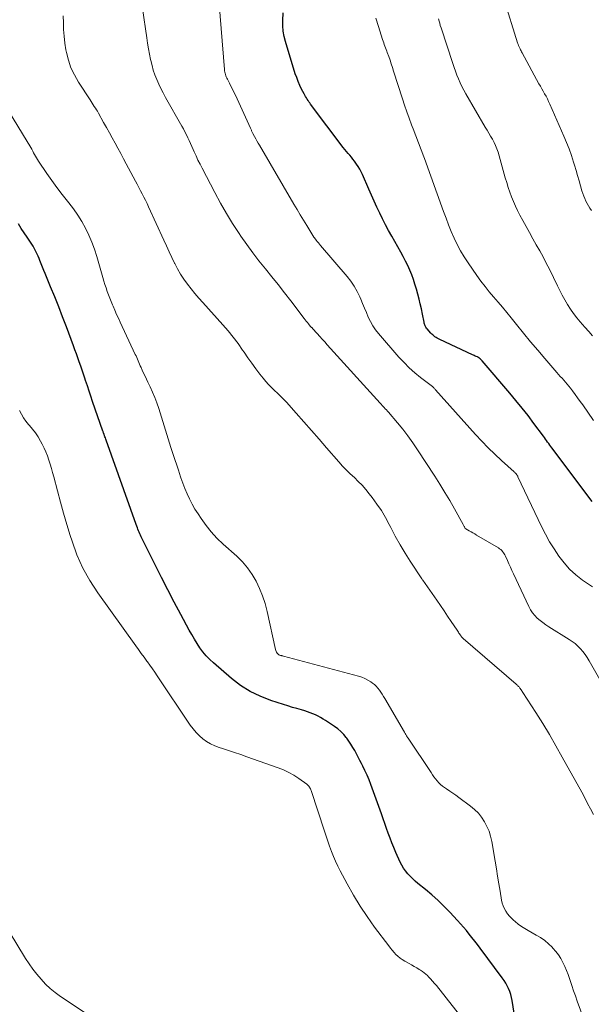
# Model space of a CAD drawing. Units: feet. Extents: x 2025000 to 2030030, y 560000 to 565000.
# Drawn here: x 2026529 to 2026630, y 560115 to 560289 of the extents above; entities that cross this region are included whole.
import ezdxf

# ---------------------------------------------------------------- set-up
doc = ezdxf.new("R2010")
doc.units = ezdxf.units.FT
doc.header["$LTSCALE"] = 100
doc.header["$MEASUREMENT"] = 0
doc.layers.add('CONTOUR INDEX', color=32, linetype='Continuous', lineweight=25)
doc.layers.add('CONTOUR INTERMEDIATE', color=40, linetype='Continuous', lineweight=15)

msp = doc.modelspace()

# ---------------------------------------------------------------- linework, layer by layer
at = {"layer": 'CONTOUR INDEX', "flags": 128}
for points, elevation in [([(2026630.22, 560203.7), (2026623.11, 560213.15), (2026622.92, 560213.41), (2026622.73, 560213.67), (2026622.54, 560213.94), (2026622.35, 560214.2), (2026622.16, 560214.46), (2026621.97, 560214.72), (2026621.78, 560214.99), (2026621.59, 560215.25), (2026619.93, 560217.49), (2026618.89, 560218.86), (2026617.83, 560220.21), (2026616.74, 560221.54), (2026615.64, 560222.86), (2026610.76, 560228.54), (2026610.71, 560228.6), (2026610.66, 560228.66), (2026610.61, 560228.71), (2026610.56, 560228.77), (2026610.49, 560228.85), (2026610.48, 560228.87), (2026610.46, 560228.89), (2026610.45, 560228.9), (2026610.43, 560228.92), (2026610.37, 560228.99), (2026610.35, 560229), (2026610.33, 560229.02), (2026610.32, 560229.03), (2026610.3, 560229.05), (2026610.2, 560229.1), (2026610.14, 560229.14), (2026610.07, 560229.18), (2026610, 560229.21), (2026609.93, 560229.24), (2026609.73, 560229.32), (2026609.56, 560229.4), (2026609.39, 560229.47), (2026609.22, 560229.55), (2026609.05, 560229.62), (2026603.28, 560232.34), (2026603.06, 560232.45), (2026602.84, 560232.56), (2026602.63, 560232.69), (2026602.43, 560232.82), (2026602.23, 560232.97), (2026602.04, 560233.12), (2026601.87, 560233.29), (2026601.7, 560233.47), (2026601.04, 560234.23), (2026600.94, 560234.35), (2026600.85, 560234.48), (2026600.78, 560234.62), (2026600.71, 560234.76), (2026600.65, 560234.91), (2026600.59, 560235.06), (2026600.55, 560235.21), (2026600.52, 560235.37), (2026600.22, 560236.83), (2026600.03, 560237.72), (2026599.83, 560238.6), (2026599.62, 560239.48), (2026599.39, 560240.36), (2026599.16, 560241.23), (2026598.91, 560242.08), (2026598.64, 560242.92), (2026598.33, 560243.75), (2026597.99, 560244.58), (2026597.62, 560245.38), (2026597.24, 560246.18), (2026596.83, 560246.97), (2026596.4, 560247.75), (2026594.81, 560250.57), (2026594.25, 560251.58), (2026593.71, 560252.6), (2026593.18, 560253.64), (2026592.67, 560254.67), (2026592.17, 560255.72), (2026591.69, 560256.77), (2026591.21, 560257.83), (2026590.75, 560258.89), (2026589.62, 560261.48), (2026589.4, 560261.96), (2026589.15, 560262.43), (2026588.87, 560262.89), (2026588.58, 560263.33), (2026588.48, 560263.47), (2026588.22, 560263.83), (2026587.94, 560264.19), (2026587.66, 560264.54), (2026587.37, 560264.88), (2026587.08, 560265.22), (2026586.79, 560265.56), (2026586.52, 560265.92), (2026586.24, 560266.27), (2026580.47, 560273.93), (2026580.32, 560274.14), (2026580.16, 560274.36), (2026580.01, 560274.58), (2026579.86, 560274.8), (2026579.72, 560275.03), (2026579.58, 560275.26), (2026579.45, 560275.49), (2026579.33, 560275.73), (2026578.88, 560276.57), (2026578.56, 560277.24), (2026578.26, 560277.91), (2026578, 560278.61), (2026577.76, 560279.31), (2026576.03, 560284.98), (2026575.8, 560285.91), (2026575.64, 560286.84), (2026575.57, 560287.78), (2026575.57, 560288.73), (2026575.64, 560290.08)], 780), ([(2026616.71, 560111.37), (2026616.06, 560115.48), (2026615.95, 560116.02), (2026615.82, 560116.55), (2026615.65, 560117.07), (2026615.44, 560117.58), (2026615.21, 560118.07), (2026614.95, 560118.55), (2026614.66, 560119.02), (2026614.34, 560119.47), (2026610.42, 560124.73), (2026609.95, 560125.37), (2026609.47, 560125.99), (2026608.98, 560126.61), (2026608.49, 560127.23), (2026607.99, 560127.84), (2026607.48, 560128.44), (2026606.95, 560129.03), (2026606.42, 560129.61), (2026605.06, 560131.08), (2026604.03, 560132.14), (2026602.98, 560133.16), (2026601.88, 560134.15), (2026600.75, 560135.1), (2026599.43, 560136.17), (2026598.95, 560136.57), (2026598.5, 560136.99), (2026598.06, 560137.43), (2026597.63, 560137.89), (2026597.25, 560138.37), (2026596.89, 560138.87), (2026596.58, 560139.4), (2026596.3, 560139.96), (2026595.53, 560141.66), (2026595.16, 560142.5), (2026594.82, 560143.34), (2026594.5, 560144.19), (2026594.19, 560145.04), (2026593.9, 560145.9), (2026593.6, 560146.76), (2026593.29, 560147.62), (2026592.98, 560148.47), (2026591.11, 560153.64), (2026590.79, 560154.47), (2026590.45, 560155.3), (2026590.07, 560156.11), (2026589.68, 560156.92), (2026589.46, 560157.35), (2026589.16, 560157.93), (2026588.86, 560158.51), (2026588.56, 560159.09), (2026588.25, 560159.66), (2026587.93, 560160.23), (2026587.6, 560160.79), (2026587.23, 560161.33), (2026586.85, 560161.85), (2026586.77, 560161.96), (2026586.31, 560162.51), (2026585.81, 560163.02), (2026585.27, 560163.48), (2026584.7, 560163.9), (2026583.1, 560164.96), (2026582.68, 560165.23), (2026582.24, 560165.49), (2026581.8, 560165.73), (2026581.34, 560165.95), (2026580.88, 560166.15), (2026580.41, 560166.34), (2026579.93, 560166.51), (2026579.45, 560166.66), (2026578.84, 560166.83), (2026578.04, 560167.07), (2026577.25, 560167.3), (2026576.46, 560167.55), (2026575.67, 560167.8), (2026573.41, 560168.53), (2026571.55, 560169.25), (2026569.76, 560170.11), (2026568.1, 560171.18), (2026566.51, 560172.39), (2026563.29, 560175.16), (2026562.63, 560175.78), (2026562.01, 560176.42), (2026561.44, 560177.12), (2026560.9, 560177.84), (2026560.41, 560178.6), (2026559.93, 560179.37), (2026559.47, 560180.15), (2026559.03, 560180.93), (2026557.53, 560183.69), (2026556.36, 560185.87), (2026555.21, 560188.06), (2026554.09, 560190.26), (2026552.99, 560192.48), (2026550.54, 560197.46), (2026550.42, 560197.72), (2026550.3, 560197.99), (2026550.18, 560198.25), (2026550.07, 560198.52), (2026549.96, 560198.79), (2026549.85, 560199.06), (2026549.75, 560199.34), (2026549.65, 560199.61), (2026544.33, 560214.54), (2026544.26, 560214.73), (2026544.19, 560214.92), (2026544.12, 560215.12), (2026544.05, 560215.31), (2026543.96, 560215.56), (2026543.94, 560215.63), (2026543.91, 560215.7), (2026543.88, 560215.77), (2026543.86, 560215.84), (2026543.83, 560215.92), (2026543.81, 560215.99), (2026543.78, 560216.06), (2026543.76, 560216.13), (2026541.95, 560221.35), (2026541.64, 560222.28), (2026541.32, 560223.2), (2026541.01, 560224.13), (2026540.7, 560225.06), (2026540.56, 560225.48), (2026540.32, 560226.2), (2026540.08, 560226.91), (2026539.84, 560227.63), (2026539.59, 560228.35), (2026539.34, 560229.06), (2026539.08, 560229.78), (2026538.82, 560230.49), (2026538.56, 560231.2), (2026537.31, 560234.56), (2026536.64, 560236.33), (2026535.95, 560238.1), (2026535.24, 560239.86), (2026534.52, 560241.62), (2026533.53, 560243.98), (2026533.3, 560244.55), (2026533.07, 560245.12), (2026532.84, 560245.7), (2026532.62, 560246.27), (2026532.48, 560246.67), (2026532.33, 560247.05), (2026532.17, 560247.42), (2026531.99, 560247.78), (2026531.81, 560248.14), (2026531.61, 560248.49), (2026531.41, 560248.83), (2026531.19, 560249.17), (2026530.97, 560249.51), (2026530.36, 560250.39), (2026529.84, 560251.17), (2026529.34, 560251.97), (2026528.86, 560252.78)], 760)]:
    msp.add_lwpolyline(points, dxfattribs=dict(at, elevation=elevation))
at = {"layer": 'CONTOUR INTERMEDIATE', "flags": 128}
for points, elevation in [([(2026630.25, 560188.59), (2026628.53, 560189.79), (2026627.35, 560190.72), (2026626.24, 560191.73), (2026625.24, 560192.84), (2026624.32, 560194.03), (2026623.48, 560195.29), (2026622.69, 560196.58), (2026621.96, 560197.9), (2026621.28, 560199.25), (2026617.1, 560208.06), (2026617.09, 560208.08), (2026617.08, 560208.1), (2026617.07, 560208.12), (2026617.06, 560208.15), (2026617.02, 560208.23), (2026617.01, 560208.25), (2026617, 560208.27), (2026616.98, 560208.29), (2026616.97, 560208.31), (2026616.92, 560208.39), (2026616.87, 560208.45), (2026616.83, 560208.51), (2026616.78, 560208.57), (2026616.74, 560208.63), (2026616.71, 560208.65), (2026616.65, 560208.72), (2026616.59, 560208.78), (2026616.52, 560208.84), (2026616.46, 560208.91), (2026614.19, 560210.95), (2026613.01, 560212.05), (2026611.85, 560213.17), (2026610.73, 560214.33), (2026609.63, 560215.51), (2026602.54, 560223.41), (2026602.46, 560223.49), (2026602.39, 560223.58), (2026602.32, 560223.67), (2026602.25, 560223.76), (2026602.13, 560223.91), (2026602.03, 560224.02), (2026599.9, 560225.63), (2026598.88, 560226.46), (2026597.89, 560227.32), (2026596.97, 560228.25), (2026596.08, 560229.21), (2026592.45, 560233.39), (2026591.93, 560234.06), (2026591.44, 560234.76), (2026591.03, 560235.51), (2026590.66, 560236.28), (2026590.33, 560237.07), (2026589.99, 560237.87), (2026589.66, 560238.66), (2026589.33, 560239.45), (2026589.16, 560239.84), (2026588.7, 560240.81), (2026588.18, 560241.74), (2026587.58, 560242.61), (2026586.93, 560243.46), (2026582.24, 560248.96), (2026582.04, 560249.2), (2026581.84, 560249.44), (2026581.65, 560249.67), (2026581.45, 560249.91), (2026581.13, 560250.3), (2026581.09, 560250.35), (2026581.06, 560250.39), (2026581.03, 560250.44), (2026580.99, 560250.49), (2026580.96, 560250.54), (2026580.93, 560250.59), (2026580.9, 560250.64), (2026580.87, 560250.69), (2026579.77, 560252.46), (2026579.19, 560253.4), (2026578.62, 560254.34), (2026578.06, 560255.28), (2026577.5, 560256.23), (2026571.43, 560266.65), (2026571.21, 560267.04), (2026570.99, 560267.42), (2026570.78, 560267.81), (2026570.57, 560268.2), (2026570.28, 560268.75), (2026570.22, 560268.86), (2026570.16, 560268.98), (2026570.1, 560269.1), (2026570.04, 560269.22), (2026569.99, 560269.34), (2026569.93, 560269.47), (2026569.88, 560269.59), (2026569.82, 560269.71), (2026567.17, 560275.51), (2026566.91, 560276.05), (2026566.65, 560276.59), (2026566.38, 560277.13), (2026566.11, 560277.66), (2026565.77, 560278.32), (2026565.66, 560278.52), (2026565.57, 560278.73), (2026565.48, 560278.95), (2026565.4, 560279.17), (2026565.34, 560279.39), (2026565.29, 560279.61), (2026565.25, 560279.84), (2026565.22, 560280.07), (2026564.07, 560294.62)], 776), ([(2026630.08, 560255.12), (2026629.82, 560255.53), (2026629.57, 560255.94), (2026629.33, 560256.37), (2026629.11, 560256.8), (2026628.91, 560257.24), (2026628.72, 560257.69), (2026628.57, 560258.14), (2026628.42, 560258.61), (2026628.17, 560259.49), (2026627.91, 560260.4), (2026627.65, 560261.31), (2026627.38, 560262.22), (2026627.1, 560263.12), (2026626.93, 560263.67), (2026626.55, 560264.84), (2026626.13, 560266), (2026625.68, 560267.14), (2026625.21, 560268.28), (2026622.73, 560273.95), (2026622.52, 560274.41), (2026622.3, 560274.87), (2026622.06, 560275.32), (2026621.82, 560275.76), (2026621.57, 560276.21), (2026621.32, 560276.65), (2026621.07, 560277.1), (2026620.82, 560277.54), (2026617.84, 560282.99), (2026617.74, 560283.16), (2026617.65, 560283.33), (2026617.57, 560283.51), (2026617.48, 560283.68), (2026617.42, 560283.8), (2026617.37, 560283.92), (2026617.32, 560284.03), (2026617.27, 560284.15), (2026617.22, 560284.27), (2026617.17, 560284.38), (2026617.13, 560284.5), (2026617.09, 560284.62), (2026617.05, 560284.74), (2026614.58, 560292.63)], 792), ([(2026630.44, 560148.37), (2026629.93, 560149.35), (2026629.42, 560150.33), (2026628.9, 560151.3), (2026628.37, 560152.28), (2026624.94, 560158.5), (2026623.81, 560160.5), (2026622.66, 560162.47), (2026621.47, 560164.43), (2026620.25, 560166.37), (2026617.97, 560169.93), (2026617.87, 560170.08), (2026617.78, 560170.22), (2026617.68, 560170.37), (2026617.58, 560170.51), (2026617.54, 560170.58), (2026617.46, 560170.69), (2026617.38, 560170.8), (2026617.29, 560170.9), (2026617.2, 560171), (2026617.11, 560171.1), (2026617.01, 560171.2), (2026616.91, 560171.29), (2026616.81, 560171.38), (2026607.42, 560179.48), (2026607.34, 560179.55), (2026607.26, 560179.63), (2026607.19, 560179.7), (2026607.12, 560179.78), (2026607.05, 560179.86), (2026606.99, 560179.95), (2026606.93, 560180.03), (2026606.87, 560180.12), (2026606.78, 560180.27), (2026606.67, 560180.44), (2026606.57, 560180.6), (2026606.46, 560180.77), (2026606.35, 560180.93), (2026605.31, 560182.48), (2026604.68, 560183.42), (2026604.04, 560184.35), (2026603.4, 560185.29), (2026602.75, 560186.22), (2026600.27, 560189.79), (2026600.25, 560189.81), (2026600.24, 560189.83), (2026600.23, 560189.84), (2026600.21, 560189.86), (2026600.16, 560189.94), (2026600.14, 560189.95), (2026600.13, 560189.97), (2026600.12, 560189.99), (2026600.1, 560190.01), (2026598.07, 560193.11), (2026597.15, 560194.56), (2026596.27, 560196.04), (2026595.43, 560197.54), (2026594.64, 560199.07), (2026594.36, 560199.62), (2026593.69, 560200.86), (2026592.98, 560202.07), (2026592.19, 560203.24), (2026591.36, 560204.38), (2026590.82, 560205.07), (2026590.21, 560205.82), (2026589.57, 560206.55), (2026588.89, 560207.24), (2026588.19, 560207.9), (2026587.48, 560208.57), (2026586.79, 560209.24), (2026586.12, 560209.95), (2026585.47, 560210.67), (2026583.28, 560213.18), (2026581.95, 560214.72), (2026580.6, 560216.25), (2026579.26, 560217.77), (2026577.9, 560219.29), (2026576.18, 560221.22), (2026575.68, 560221.77), (2026575.16, 560222.3), (2026574.63, 560222.82), (2026574.09, 560223.33), (2026573.56, 560223.84), (2026573.04, 560224.37), (2026572.55, 560224.92), (2026572.08, 560225.49), (2026571.51, 560226.21), (2026570.79, 560227.16), (2026570.07, 560228.12), (2026569.38, 560229.09), (2026568.7, 560230.07), (2026568.45, 560230.44), (2026567.64, 560231.6), (2026566.79, 560232.74), (2026565.89, 560233.83), (2026564.97, 560234.91), (2026561.42, 560238.85), (2026560.72, 560239.65), (2026560.03, 560240.46), (2026559.36, 560241.29), (2026558.7, 560242.12), (2026558.08, 560242.98), (2026557.5, 560243.87), (2026556.97, 560244.79), (2026556.48, 560245.73), (2026556.43, 560245.83), (2026555.95, 560246.84), (2026555.47, 560247.85), (2026555, 560248.86), (2026554.53, 560249.88), (2026551.83, 560255.78), (2026551.56, 560256.35), (2026551.29, 560256.93), (2026551, 560257.5), (2026550.72, 560258.07), (2026550.43, 560258.63), (2026550.13, 560259.2), (2026549.83, 560259.76), (2026549.53, 560260.32), (2026547.89, 560263.37), (2026547.39, 560264.28), (2026546.9, 560265.2), (2026546.4, 560266.12), (2026545.9, 560267.04), (2026545.4, 560267.96), (2026544.9, 560268.87), (2026544.39, 560269.79), (2026543.89, 560270.7), (2026542.96, 560272.36), (2026542.79, 560272.66), (2026542.61, 560272.95), (2026542.43, 560273.24), (2026542.24, 560273.53), (2026542.05, 560273.82), (2026541.86, 560274.1), (2026541.67, 560274.39), (2026541.48, 560274.68), (2026539.43, 560277.83), (2026538.73, 560279.08), (2026538.12, 560280.36), (2026537.67, 560281.7), (2026537.32, 560283.08), (2026537.23, 560283.55), (2026537.04, 560284.73), (2026536.89, 560285.93), (2026536.81, 560287.12), (2026536.78, 560288.32), (2026536.71, 560289.52)], 768), ([(2026632.3, 560171.01), (2026629.69, 560175.53), (2026629.34, 560176.09), (2026628.98, 560176.63), (2026628.58, 560177.15), (2026628.16, 560177.65), (2026627.71, 560178.12), (2026627.23, 560178.56), (2026626.71, 560178.95), (2026626.17, 560179.32), (2026622.55, 560181.55), (2026622.01, 560181.91), (2026621.49, 560182.28), (2026621, 560182.67), (2026620.51, 560183.09), (2026620.07, 560183.55), (2026619.67, 560184.03), (2026619.33, 560184.56), (2026619.03, 560185.12), (2026616.32, 560190.89), (2026616.04, 560191.48), (2026615.77, 560192.08), (2026615.5, 560192.67), (2026615.23, 560193.27), (2026614.89, 560194.01), (2026614.79, 560194.23), (2026614.67, 560194.44), (2026614.54, 560194.64), (2026614.39, 560194.84), (2026614.23, 560195.02), (2026614.06, 560195.19), (2026613.87, 560195.34), (2026613.67, 560195.47), (2026609.77, 560197.76), (2026609.46, 560197.95), (2026609.14, 560198.13), (2026608.82, 560198.31), (2026608.49, 560198.49), (2026607.88, 560198.83), (2026607.87, 560198.84), (2026607.85, 560198.85), (2026607.83, 560198.87), (2026607.77, 560198.95), (2026607.75, 560198.96), (2026607.74, 560198.98), (2026607.73, 560199), (2026607.72, 560199.01), (2026607.64, 560199.19), (2026607.59, 560199.29), (2026607.54, 560199.4), (2026607.48, 560199.5), (2026607.43, 560199.6), (2026605.9, 560202.37), (2026605.07, 560203.84), (2026604.21, 560205.3), (2026603.32, 560206.75), (2026602.41, 560208.18), (2026599.38, 560212.84), (2026598.54, 560214.08), (2026597.67, 560215.29), (2026596.75, 560216.47), (2026595.8, 560217.62), (2026594.21, 560219.48), (2026594.03, 560219.68), (2026593.85, 560219.89), (2026593.66, 560220.09), (2026593.48, 560220.29), (2026593.29, 560220.48), (2026593.1, 560220.68), (2026592.92, 560220.88), (2026592.73, 560221.08), (2026583.41, 560231.39), (2026582.96, 560231.89), (2026582.52, 560232.38), (2026582.07, 560232.88), (2026581.62, 560233.37), (2026580.82, 560234.25), (2026580.77, 560234.3), (2026580.72, 560234.36), (2026580.67, 560234.42), (2026580.61, 560234.47), (2026580.56, 560234.53), (2026580.51, 560234.59), (2026580.46, 560234.64), (2026580.41, 560234.7), (2026580.1, 560235.07), (2026579.9, 560235.31), (2026579.7, 560235.55), (2026579.51, 560235.8), (2026579.32, 560236.05), (2026576.95, 560239.17), (2026575.85, 560240.6), (2026574.74, 560242.03), (2026573.61, 560243.43), (2026572.47, 560244.83), (2026571.34, 560246.24), (2026570.24, 560247.67), (2026569.18, 560249.12), (2026568.15, 560250.6), (2026567.82, 560251.09), (2026566.68, 560252.84), (2026565.58, 560254.62), (2026564.54, 560256.43), (2026563.54, 560258.28), (2026561.28, 560262.63), (2026560.92, 560263.34), (2026560.56, 560264.05), (2026560.23, 560264.78), (2026559.9, 560265.5), (2026559.72, 560265.9), (2026559.49, 560266.43), (2026559.25, 560266.96), (2026559.01, 560267.48), (2026558.77, 560268), (2026558.52, 560268.52), (2026558.26, 560269.04), (2026557.99, 560269.55), (2026557.71, 560270.05), (2026554.84, 560275.13), (2026554.42, 560275.91), (2026554.02, 560276.69), (2026553.64, 560277.48), (2026553.28, 560278.29), (2026552.96, 560279.1), (2026552.67, 560279.93), (2026552.44, 560280.77), (2026552.23, 560281.63), (2026552.19, 560281.81), (2026552.01, 560282.77), (2026551.83, 560283.73), (2026551.66, 560284.69), (2026551.51, 560285.65), (2026550.74, 560290.85)], 772), ([(2026630.43, 560218.03), (2026628.54, 560220.75), (2026628.1, 560221.37), (2026627.65, 560221.99), (2026627.2, 560222.61), (2026626.75, 560223.22), (2026626.39, 560223.7), (2026626.1, 560224.07), (2026625.81, 560224.43), (2026625.51, 560224.78), (2026625.2, 560225.12), (2026624.89, 560225.47), (2026624.58, 560225.81), (2026624.27, 560226.16), (2026623.97, 560226.51), (2026621.86, 560228.94), (2026620.59, 560230.43), (2026619.32, 560231.93), (2026618.08, 560233.45), (2026616.85, 560234.97), (2026615.9, 560236.16), (2026615.14, 560237.09), (2026614.38, 560238.02), (2026613.6, 560238.93), (2026612.81, 560239.84), (2026612.03, 560240.76), (2026611.28, 560241.69), (2026610.55, 560242.65), (2026609.85, 560243.62), (2026608.3, 560245.87), (2026607.61, 560246.93), (2026606.96, 560248.01), (2026606.38, 560249.12), (2026605.83, 560250.26), (2026605.33, 560251.41), (2026604.85, 560252.58), (2026604.39, 560253.75), (2026603.95, 560254.94), (2026600.58, 560264.29), (2026600.36, 560264.91), (2026600.13, 560265.53), (2026599.89, 560266.15), (2026599.65, 560266.77), (2026599.41, 560267.39), (2026599.17, 560268.01), (2026598.94, 560268.62), (2026598.7, 560269.24), (2026598.3, 560270.28), (2026597.88, 560271.43), (2026597.46, 560272.58), (2026597.07, 560273.73), (2026596.69, 560274.89), (2026595.14, 560279.77), (2026594.93, 560280.41), (2026594.72, 560281.05), (2026594.5, 560281.69), (2026594.27, 560282.33), (2026594.02, 560283.03), (2026593.91, 560283.32), (2026593.81, 560283.6), (2026593.7, 560283.89), (2026593.59, 560284.18), (2026593.49, 560284.46), (2026593.39, 560284.75), (2026593.29, 560285.04), (2026593.19, 560285.33), (2026592.45, 560287.68), (2026591.98, 560289.14)], 784), ([(2026630.3, 560232.98), (2026629.6, 560233.75), (2026628.91, 560234.52), (2026628.08, 560235.45), (2026627.48, 560236.18), (2026626.9, 560236.92), (2026626.37, 560237.7), (2026625.87, 560238.5), (2026625.4, 560239.32), (2026624.94, 560240.15), (2026624.5, 560240.98), (2026624.07, 560241.83), (2026622.65, 560244.73), (2026622.09, 560245.82), (2026621.53, 560246.91), (2026620.94, 560247.99), (2026620.35, 560249.07), (2026619.74, 560250.14), (2026619.14, 560251.21), (2026618.55, 560252.29), (2026617.95, 560253.36), (2026617.43, 560254.33), (2026617.02, 560255.11), (2026616.64, 560255.91), (2026616.29, 560256.72), (2026615.97, 560257.54), (2026615.67, 560258.38), (2026615.38, 560259.21), (2026615.12, 560260.06), (2026614.87, 560260.9), (2026613.58, 560265.42), (2026613.38, 560266.02), (2026613.16, 560266.6), (2026612.89, 560267.16), (2026612.59, 560267.71), (2026612.27, 560268.24), (2026611.96, 560268.78), (2026611.64, 560269.32), (2026611.32, 560269.87), (2026607.89, 560275.76), (2026607.54, 560276.4), (2026607.2, 560277.05), (2026606.89, 560277.71), (2026606.59, 560278.38), (2026606.32, 560279.06), (2026606.06, 560279.74), (2026605.81, 560280.43), (2026605.58, 560281.13), (2026603.51, 560287.41), (2026603.38, 560287.81), (2026603.27, 560288.22), (2026603.17, 560288.62), (2026603.08, 560289.03)], 788), ([(2026628.75, 560112.19), (2026627.57, 560115.38), (2026627.25, 560116.28), (2026626.93, 560117.19), (2026626.63, 560118.1), (2026626.33, 560119.01), (2026626.22, 560119.36), (2026625.97, 560120.09), (2026625.69, 560120.81), (2026625.38, 560121.51), (2026625.05, 560122.21), (2026624.67, 560122.88), (2026624.26, 560123.53), (2026623.8, 560124.14), (2026623.29, 560124.72), (2026623.13, 560124.89), (2026622.5, 560125.51), (2026621.83, 560126.08), (2026621.11, 560126.59), (2026620.35, 560127.05), (2026618.93, 560127.84), (2026618.32, 560128.2), (2026617.73, 560128.58), (2026617.16, 560129), (2026616.6, 560129.43), (2026616.33, 560129.66), (2026615.95, 560130.02), (2026615.58, 560130.4), (2026615.26, 560130.81), (2026614.96, 560131.25), (2026614.71, 560131.71), (2026614.49, 560132.19), (2026614.34, 560132.69), (2026614.22, 560133.2), (2026613.95, 560134.8), (2026613.73, 560136.12), (2026613.51, 560137.45), (2026613.29, 560138.77), (2026613.06, 560140.09), (2026612.47, 560143.58), (2026612.26, 560144.5), (2026611.99, 560145.39), (2026611.63, 560146.25), (2026611.21, 560147.09), (2026610.69, 560147.87), (2026610.12, 560148.6), (2026609.45, 560149.25), (2026608.73, 560149.85), (2026606.68, 560151.36), (2026606.13, 560151.75), (2026605.59, 560152.14), (2026605.04, 560152.51), (2026604.48, 560152.88), (2026604.11, 560153.13), (2026603.75, 560153.39), (2026603.41, 560153.67), (2026603.1, 560153.98), (2026602.8, 560154.32), (2026602.53, 560154.67), (2026602.26, 560155.03), (2026602, 560155.39), (2026601.75, 560155.76), (2026597.69, 560161.83), (2026597.61, 560161.96), (2026597.52, 560162.1), (2026597.43, 560162.24), (2026597.35, 560162.37), (2026597.27, 560162.51), (2026597.19, 560162.65), (2026597.11, 560162.79), (2026597.03, 560162.93), (2026593.56, 560168.86), (2026593.34, 560169.24), (2026593.1, 560169.62), (2026592.86, 560169.99), (2026592.62, 560170.35), (2026592.35, 560170.7), (2026592.06, 560171.03), (2026591.74, 560171.32), (2026591.4, 560171.59), (2026591.11, 560171.79), (2026590.59, 560172.12), (2026590.06, 560172.4), (2026589.49, 560172.63), (2026588.91, 560172.82), (2026575.65, 560176.36), (2026575.56, 560176.38), (2026575.47, 560176.4), (2026575.39, 560176.42), (2026575.3, 560176.44), (2026575.21, 560176.46), (2026575.12, 560176.49), (2026575.04, 560176.52), (2026574.95, 560176.55), (2026574.86, 560176.59), (2026574.78, 560176.64), (2026574.71, 560176.71), (2026574.65, 560176.78), (2026574.55, 560176.9), (2026574.45, 560177.05), (2026574.37, 560177.2), (2026574.31, 560177.36), (2026574.26, 560177.53), (2026572.77, 560184.27), (2026572.41, 560185.64), (2026571.98, 560186.99), (2026571.44, 560188.3), (2026570.84, 560189.58), (2026570.12, 560190.8), (2026569.32, 560191.95), (2026568.4, 560193.01), (2026567.4, 560194.02), (2026564.99, 560196.17), (2026563.92, 560197.21), (2026562.9, 560198.3), (2026561.98, 560199.47), (2026561.1, 560200.68), (2026560.57, 560201.49), (2026560.03, 560202.35), (2026559.53, 560203.23), (2026559.08, 560204.13), (2026558.65, 560205.05), (2026558.26, 560205.98), (2026557.89, 560206.93), (2026557.55, 560207.88), (2026557.22, 560208.84), (2026557.15, 560209.02), (2026556.81, 560210.08), (2026556.46, 560211.13), (2026556.12, 560212.19), (2026555.79, 560213.25), (2026553.62, 560220.15), (2026553.29, 560221.12), (2026552.93, 560222.09), (2026552.53, 560223.04), (2026552.1, 560223.97), (2026551.7, 560224.78), (2026551.45, 560225.31), (2026551.2, 560225.83), (2026550.95, 560226.36), (2026550.71, 560226.89), (2026550.5, 560227.37), (2026550.37, 560227.66), (2026550.24, 560227.95), (2026550.12, 560228.24), (2026550, 560228.54), (2026549.88, 560228.83), (2026549.75, 560229.12), (2026549.62, 560229.41), (2026549.49, 560229.7), (2026546.82, 560235.37), (2026546.49, 560236.07), (2026546.17, 560236.77), (2026545.86, 560237.48), (2026545.55, 560238.19), (2026545.44, 560238.44), (2026545.2, 560239.03), (2026544.96, 560239.62), (2026544.74, 560240.22), (2026544.53, 560240.83), (2026544.33, 560241.43), (2026544.13, 560242.04), (2026543.95, 560242.66), (2026543.76, 560243.27), (2026542.69, 560246.98), (2026542.28, 560248.27), (2026541.82, 560249.54), (2026541.29, 560250.78), (2026540.71, 560252), (2026540.05, 560253.18), (2026539.35, 560254.33), (2026538.57, 560255.43), (2026537.75, 560256.5), (2026537.52, 560256.77), (2026536.56, 560257.96), (2026535.62, 560259.18), (2026534.72, 560260.42), (2026533.85, 560261.67), (2026532.39, 560263.83), (2026532.2, 560264.13), (2026532.02, 560264.42), (2026531.84, 560264.72), (2026531.68, 560265.03), (2026531.52, 560265.34), (2026531.35, 560265.64), (2026531.18, 560265.95), (2026531, 560266.25), (2026524.91, 560276.21)], 764), ([(2026607.81, 560111.59), (2026602.69, 560118.11), (2026602.35, 560118.51), (2026602.01, 560118.91), (2026601.66, 560119.3), (2026601.3, 560119.68), (2026601.1, 560119.88), (2026600.82, 560120.14), (2026600.53, 560120.39), (2026600.22, 560120.62), (2026599.9, 560120.83), (2026599.67, 560120.97), (2026599.22, 560121.24), (2026598.78, 560121.51), (2026598.32, 560121.77), (2026597.87, 560122.02), (2026597.09, 560122.45), (2026596.67, 560122.7), (2026596.27, 560122.98), (2026595.9, 560123.29), (2026595.55, 560123.63), (2026595.21, 560123.99), (2026594.89, 560124.36), (2026594.58, 560124.74), (2026594.28, 560125.13), (2026591.78, 560128.47), (2026590.47, 560130.3), (2026589.22, 560132.18), (2026588.05, 560134.11), (2026586.95, 560136.08), (2026585.71, 560138.39), (2026585.28, 560139.24), (2026584.88, 560140.09), (2026584.5, 560140.96), (2026584.15, 560141.84), (2026583.82, 560142.73), (2026583.5, 560143.62), (2026583.19, 560144.51), (2026582.89, 560145.41), (2026580.55, 560152.58), (2026580.49, 560152.74), (2026580.42, 560152.9), (2026580.35, 560153.05), (2026580.26, 560153.21), (2026580.17, 560153.35), (2026580.06, 560153.48), (2026579.94, 560153.6), (2026579.81, 560153.71), (2026578.39, 560154.72), (2026577.52, 560155.29), (2026576.62, 560155.81), (2026575.68, 560156.24), (2026574.72, 560156.63), (2026569.18, 560158.57), (2026568.11, 560158.94), (2026567.03, 560159.3), (2026565.96, 560159.66), (2026564.88, 560160.01), (2026564.29, 560160.2), (2026563.52, 560160.49), (2026562.79, 560160.84), (2026562.09, 560161.26), (2026561.42, 560161.74), (2026560.8, 560162.29), (2026560.22, 560162.86), (2026559.69, 560163.49), (2026559.2, 560164.15), (2026553.35, 560172.88), (2026552.93, 560173.5), (2026552.5, 560174.12), (2026552.06, 560174.74), (2026551.62, 560175.35), (2026551.53, 560175.48), (2026551.04, 560176.15), (2026550.55, 560176.83), (2026550.06, 560177.51), (2026549.57, 560178.18), (2026542.85, 560187.55), (2026541.46, 560189.7), (2026540.21, 560191.92), (2026539.18, 560194.26), (2026538.3, 560196.66), (2026537.98, 560197.66), (2026537.38, 560199.63), (2026536.8, 560201.6), (2026536.25, 560203.58), (2026535.72, 560205.56), (2026535.07, 560208.06), (2026534.87, 560208.8), (2026534.66, 560209.54), (2026534.44, 560210.27), (2026534.21, 560211.01), (2026533.96, 560211.73), (2026533.68, 560212.44), (2026533.36, 560213.14), (2026533.02, 560213.83), (2026532.75, 560214.35), (2026532.32, 560215.09), (2026531.86, 560215.81), (2026531.34, 560216.49), (2026530.79, 560217.14), (2026530.64, 560217.31), (2026530.16, 560217.88), (2026529.74, 560218.48), (2026529.37, 560219.12), (2026529.04, 560219.78)], 756), ([(2026542.39, 560112.09), (2026536.27, 560116.2), (2026535.34, 560116.88), (2026534.45, 560117.6), (2026533.62, 560118.39), (2026532.83, 560119.23), (2026532.1, 560120.11), (2026531.39, 560121.02), (2026530.74, 560121.97), (2026530.11, 560122.93), (2026527.19, 560127.7)], 752)]:
    msp.add_lwpolyline(points, dxfattribs=dict(at, elevation=elevation))

doc.saveas('drawing.dxf')
